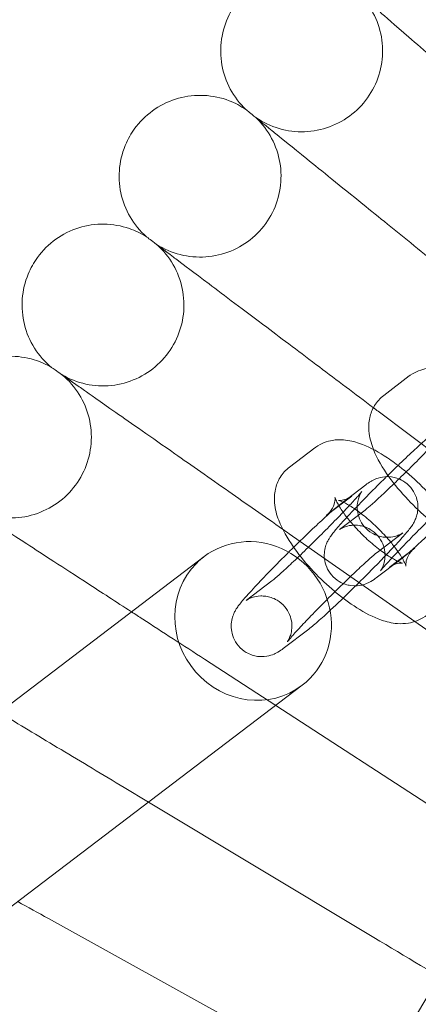
# Model space of a CAD drawing. Units: millimetres. Extents: x -16143 to -7505, y -3946 to 3778.
# Drawn here: x -14964 to -14924, y -16 to 82 of the extents above; entities that cross this region are included whole.
import ezdxf

# ---------------------------------------------------------------- set-up
doc = ezdxf.new("R2010")
doc.units = ezdxf.units.MM
doc.header["$MEASUREMENT"] = 0

# ---------------------------------------------------------------- blocks, each defined once
blk = doc.blocks.new('A$C21ef2a24')
at = {"color": 0, "linetype": 'Continuous', "lineweight": 0}
for p, q in [((-6667.898, 191.702), (-6670.419, 189.783)), ((-6655.254, 176.362), (-6670.978, 188.211)), ((-6677.228, 184.602), (-6679.75, 182.683)), ((-6674.714, 179.027), (-6672.192, 180.946)), ((-6673.595, 179.827), (-6676.117, 177.908)), ((-6672.273, 178.438), (-6674.795, 176.519)), ((-6667.366, 167.409), (-6679.777, 176.1)), ((-6671.081, 174.252), (-6668.559, 176.171)), ((-6669.071, 173.387), (-6667.363, 174.687)), ((-6688.185, 173.836), (-6918.115, -1.136)), ((-6668.64, 173.664), (-6671.162, 171.745)), ((-6669.885, 172.768), (-6669.071, 173.387)), ((-6681.478, 171.434), (-6684, 169.515)), ((-6677.844, 166.659), (-6680.366, 164.74)), ((-6656.837, 160.037), (-6667.366, 167.409)), ((-6681.107, 159.117), (-6688.148, 163.689)), ((-6678.496, 161.104), (-6891.694, -1.136)), ((-6664.662, 148.437), (-6681.107, 159.117)), ((-6693.678, 149.55), (-6696.081, 150.994)), ((-6672.076, 136.571), (-6693.678, 149.55)), ((-6679.073, 124.453), (-6703.566, 138.03))]:
    blk.add_line(p, q, dxfattribs=at)
blk.add_circle((-6328.461, -69.894), 392.5, dxfattribs=at)
blk.add_arc((-6328.461, -69.894), 365.512, 10.84264, 169.15736, dxfattribs=at)
at = {"color": 0, "linetype": 'Continuous', "lineweight": 0, "extrusion": (0, 0, -1)}
for major_axis, start_param, end_param in [((-4.845, 6.366), 0, 3.141593), ((-4.845, 6.366), -0.139474, 0), ((4.845, -6.366), 0, 3.002119)]:
    blk.add_ellipse((-6683.34, 167.47), major_axis=major_axis, ratio=0.948461, start_param=start_param, end_param=end_param, dxfattribs=at)
at = {"color": 0, "linetype": 'Continuous', "lineweight": 0}
for points, knots in [([(-6684.047, 218.053), (-6684.665, 218.639), (-6685.195, 219.334), (-6685.995, 220.828), (-6686.277, 221.646), (-6686.569, 223.309), (-6686.582, 224.174), (-6686.339, 225.845), (-6686.081, 226.671), (-6685.425, 227.989), (-6685.076, 228.521), (-6684.672, 229.002)], [0, 0, 0, 0, 2.554678, 2.554678, 5.086757, 5.086757, 7.619237, 7.619237, 10.15171, 10.15171, 12.035499, 12.035499, 12.035499, 12.035499]), ([(-6683.079, 217.27), (-6682.378, 216.787), (-6681.588, 216.413), (-6679.96, 215.941), (-6679.101, 215.835), (-6677.414, 215.895), (-6676.565, 216.063), (-6674.981, 216.648), (-6674.227, 217.072), (-6672.905, 218.122), (-6672.321, 218.761), (-6671.394, 220.172), (-6671.04, 220.962), (-6670.6, 222.592), (-6670.51, 223.453), (-6670.601, 225.138), (-6670.785, 225.984), (-6671.399, 227.557), (-6671.837, 228.303), (-6672.523, 229.133), (-6672.679, 229.306), (-6672.841, 229.471)], [0, 0, 0, 0, 2.554678, 2.554678, 5.086757, 5.086757, 7.619237, 7.619237, 10.15171, 10.15171, 12.684184, 12.684184, 15.216657, 15.216657, 17.74913, 17.74913, 20.281603, 20.281603, 22.814076, 22.814076, 23.510617, 23.510617, 23.510617, 23.510617]), ([(-6670.793, 227.69), (-6670.341, 227.298), (-6669.381, 226.463), (-6666.534, 223.988), (-6664.707, 222.4), (-6661.039, 219.212), (-6659.384, 217.773), (-6655.862, 214.711), (-6654.011, 213.103), (-6652.139, 211.475)], [0.001699, 0.001699, 0.001699, 0.001699, 1.076431, 1.076431, 2.122112, 2.122112, 2.85716, 2.85716, 3.602623, 3.602623, 3.602623, 3.602623]), ([(-6694.886, 216.389), (-6694.362, 217.06), (-6693.721, 217.653), (-6692.309, 218.592), (-6691.522, 218.951), (-6689.895, 219.4), (-6689.035, 219.495), (-6687.348, 219.413), (-6686.501, 219.234), (-6685.127, 218.706), (-6684.564, 218.409), (-6684.047, 218.053)], [0, 0, 0, 0, 2.554678, 2.554678, 5.086757, 5.086757, 7.619237, 7.619237, 10.15171, 10.15171, 12.035499, 12.035499, 12.035499, 12.035499]), ([(-6692.885, 204.719), (-6692.167, 204.261), (-6691.365, 203.915), (-6689.721, 203.5), (-6688.859, 203.424), (-6687.175, 203.543), (-6686.333, 203.74), (-6684.77, 204.38), (-6684.031, 204.83), (-6682.747, 205.926), (-6682.186, 206.585), (-6681.309, 208.027), (-6680.982, 208.829), (-6680.599, 210.473), (-6680.539, 211.337), (-6680.69, 213.018), (-6680.902, 213.857), (-6681.571, 215.407), (-6682.035, 216.138), (-6682.749, 216.943), (-6682.911, 217.11), (-6683.079, 217.27)], [0, 0, 0, 0, 2.554678, 2.554678, 5.086757, 5.086757, 7.619237, 7.619237, 10.15171, 10.15171, 12.684184, 12.684184, 15.216657, 15.216657, 17.74913, 17.74913, 20.281603, 20.281603, 22.814076, 22.814076, 23.510617, 23.510617, 23.510617, 23.510617]), ([(-6684.047, 218.053), (-6684.047, 218.053), (-6684.046, 218.053), (-6684.044, 218.051), (-6684.041, 218.049), (-6684.031, 218.041), (-6684.022, 218.033), (-6683.985, 218.003), (-6683.947, 217.973), (-6683.796, 217.85), (-6683.642, 217.726), (-6683.008, 217.212), (-6682.357, 216.685), (-6681.302, 215.831), (-6681.139, 215.699), (-6680.97, 215.562)], [3.781787, 3.781787, 3.781787, 3.781787, 3.859223, 3.859223, 3.97203, 3.97203, 4.162253, 4.162253, 4.542591, 4.542591, 5.303711, 5.303711, 6.831764, 6.831764, 7.094972, 7.094972, 7.094972, 7.094972]), ([(-6693.879, 205.468), (-6694.517, 206.032), (-6695.071, 206.708), (-6695.923, 208.174), (-6696.234, 208.981), (-6696.584, 210.633), (-6696.627, 211.497), (-6696.442, 213.175), (-6696.213, 214.01), (-6695.603, 215.35), (-6695.273, 215.894), (-6694.886, 216.389)], [0, 0, 0, 0, 2.554678, 2.554678, 5.086757, 5.086757, 7.619237, 7.619237, 10.15171, 10.15171, 12.035499, 12.035499, 12.035499, 12.035499]), ([(-6680.97, 215.562), (-6680.505, 215.185), (-6679.516, 214.384), (-6676.584, 212.011), (-6674.704, 210.488), (-6670.926, 207.429), (-6669.222, 206.048), (-6665.595, 203.112), (-6663.69, 201.569), (-6661.761, 200.007)], [0.001699, 0.001699, 0.001699, 0.001699, 1.076431, 1.076431, 2.122112, 2.122112, 2.85716, 2.85716, 3.602623, 3.602623, 3.602623, 3.602623]), ([(-6704.654, 203.426), (-6704.154, 204.115), (-6703.534, 204.731), (-6702.156, 205.718), (-6701.382, 206.105), (-6699.771, 206.61), (-6698.914, 206.735), (-6697.226, 206.711), (-6696.374, 206.563), (-6694.982, 206.083), (-6694.409, 205.806), (-6693.879, 205.468)], [0, 0, 0, 0, 2.554678, 2.554678, 5.086757, 5.086757, 7.619237, 7.619237, 10.15171, 10.15171, 12.035499, 12.035499, 12.035499, 12.035499]), ([(-6702.247, 191.834), (-6701.514, 191.401), (-6700.7, 191.083), (-6699.043, 190.726), (-6698.178, 190.68), (-6696.5, 190.858), (-6695.664, 191.084), (-6694.125, 191.778), (-6693.402, 192.254), (-6692.157, 193.394), (-6691.619, 194.072), (-6690.793, 195.544), (-6690.494, 196.356), (-6690.169, 198.013), (-6690.139, 198.878), (-6690.348, 200.553), (-6690.59, 201.384), (-6691.313, 202.91), (-6691.802, 203.624), (-6692.544, 204.404), (-6692.711, 204.565), (-6692.885, 204.719)], [0, 0, 0, 0, 2.554678, 2.554678, 5.086757, 5.086757, 7.619237, 7.619237, 10.15171, 10.15171, 12.684184, 12.684184, 15.216657, 15.216657, 17.74913, 17.74913, 20.281603, 20.281603, 22.814076, 22.814076, 23.510617, 23.510617, 23.510617, 23.510617]), ([(-6693.879, 205.468), (-6693.879, 205.468), (-6693.879, 205.468), (-6693.876, 205.466), (-6693.874, 205.464), (-6693.863, 205.456), (-6693.854, 205.449), (-6693.816, 205.42), (-6693.777, 205.391), (-6693.621, 205.274), (-6693.464, 205.155), (-6692.812, 204.664), (-6692.143, 204.16), (-6691.058, 203.343), (-6690.892, 203.217), (-6690.717, 203.086)], [3.781787, 3.781787, 3.781787, 3.781787, 3.859223, 3.859223, 3.97203, 3.97203, 4.162253, 4.162253, 4.542591, 4.542591, 5.303711, 5.303711, 6.831764, 6.831764, 7.094972, 7.094972, 7.094972, 7.094972]), ([(-6703.267, 192.548), (-6703.924, 193.089), (-6704.501, 193.745), (-6705.404, 195.18), (-6705.743, 195.976), (-6706.15, 197.615), (-6706.223, 198.477), (-6706.097, 200.161), (-6705.897, 201.003), (-6705.334, 202.363), (-6705.023, 202.918), (-6704.654, 203.426)], [0, 0, 0, 0, 2.554678, 2.554678, 5.086757, 5.086757, 7.619237, 7.619237, 10.15171, 10.15171, 12.035499, 12.035499, 12.035499, 12.035499]), ([(-6690.717, 203.086), (-6690.24, 202.726), (-6689.223, 201.96), (-6686.211, 199.689), (-6684.278, 198.233), (-6680.396, 195.308), (-6678.644, 193.988), (-6675.067, 191.292), (-6673.27, 189.938), (-6671.45, 188.567)], [0.001699, 0.001699, 0.001699, 0.001699, 1.076431, 1.076431, 2.122112, 2.122112, 2.85716, 2.85716, 3.543315, 3.543315, 3.543315, 3.543315]), ([(-6713.964, 190.131), (-6713.488, 190.837), (-6712.89, 191.474), (-6711.547, 192.509), (-6710.787, 192.922), (-6709.194, 193.483), (-6708.343, 193.638), (-6706.655, 193.673), (-6705.798, 193.554), (-6704.39, 193.123), (-6703.808, 192.867), (-6703.267, 192.548)], [0, 0, 0, 0, 2.554678, 2.554678, 5.086757, 5.086757, 7.619237, 7.619237, 10.15171, 10.15171, 12.035499, 12.035499, 12.035499, 12.035499]), ([(-6703.267, 192.548), (-6703.267, 192.548), (-6703.266, 192.547), (-6703.264, 192.545), (-6703.261, 192.544), (-6703.25, 192.536), (-6703.241, 192.529), (-6703.201, 192.502), (-6703.162, 192.474), (-6703.002, 192.362), (-6702.84, 192.249), (-6702.172, 191.781), (-6701.486, 191.301), (-6700.373, 190.522), (-6700.202, 190.402), (-6700.023, 190.277)], [3.781787, 3.781787, 3.781787, 3.781787, 3.859223, 3.859223, 3.97203, 3.97203, 4.162253, 4.162253, 4.542591, 4.542591, 5.303711, 5.303711, 6.831764, 6.831764, 7.094972, 7.094972, 7.094972, 7.094972]), ([(-6659.683, 189.956), (-6660.138, 190.304), (-6660.596, 190.627), (-6661.859, 191.429), (-6662.653, 191.847), (-6663.987, 192.306), (-6664.495, 192.436), (-6665.415, 192.505), (-6665.78, 192.501), (-6666.69, 192.349), (-6667.271, 192.15), (-6667.833, 191.75), (-6667.866, 191.726), (-6667.898, 191.702)], [3.507513, 3.507513, 3.507513, 3.507513, 3.73213, 3.73213, 4.126885, 4.126885, 4.354681, 4.354681, 4.486257, 4.486257, 4.65555, 4.65555, 4.665973, 4.665973, 4.665973, 4.665973]), ([(-6711.153, 178.629), (-6710.405, 178.222), (-6709.581, 177.933), (-6707.912, 177.634), (-6707.047, 177.618), (-6705.376, 177.854), (-6704.549, 178.11), (-6703.035, 178.857), (-6702.329, 179.358), (-6701.124, 180.541), (-6700.61, 181.237), (-6699.836, 182.737), (-6699.566, 183.559), (-6699.299, 185.226), (-6699.299, 186.092), (-6699.566, 187.759), (-6699.837, 188.581), (-6700.612, 190.081), (-6701.126, 190.777), (-6701.895, 191.531), (-6702.068, 191.686), (-6702.247, 191.834)], [0, 0, 0, 0, 2.554678, 2.554678, 5.086757, 5.086757, 7.619237, 7.619237, 10.15171, 10.15171, 12.684184, 12.684184, 15.216657, 15.216657, 17.74913, 17.74913, 20.281603, 20.281603, 22.814076, 22.814076, 23.510617, 23.510617, 23.510617, 23.510617]), ([(-6700.023, 190.277), (-6699.534, 189.934), (-6698.491, 189.204), (-6695.401, 187.04), (-6693.419, 185.652), (-6689.437, 182.864), (-6687.64, 181.606), (-6684.021, 179.072), (-6682.232, 177.819), (-6680.419, 176.55)], [0.001699, 0.001699, 0.001699, 0.001699, 1.076431, 1.076431, 2.122112, 2.122112, 2.85716, 2.85716, 3.524007, 3.524007, 3.524007, 3.524007]), ([(-6670.419, 189.783), (-6670.781, 189.508), (-6671.1, 189.152), (-6671.572, 188.382), (-6671.723, 187.973), (-6671.916, 187.107), (-6671.925, 186.667), (-6671.841, 185.615), (-6671.681, 185.06), (-6671.465, 184.495), (-6671.453, 184.462), (-6671.44, 184.43)], [4.6659733, 4.6659733, 4.6659733, 4.6659733, 4.7835326, 4.7835326, 4.9040622, 4.9040622, 5.0575987, 5.0575987, 5.3093765, 5.3093765, 5.3249094, 5.3249094, 5.3249094, 5.3249094]), ([(-6659.334, 183.191), (-6659.334, 183.191), (-6659.335, 183.19), (-6659.343, 183.185), (-6659.355, 183.176), (-6659.395, 183.15), (-6659.417, 183.137), (-6659.492, 183.093), (-6659.555, 183.057), (-6659.745, 182.97), (-6659.85, 182.925), (-6660.181, 182.825), (-6660.402, 182.762), (-6660.917, 182.746), (-6661.087, 182.751), (-6661.595, 182.823), (-6661.984, 182.929), (-6662.655, 183.326), (-6662.927, 183.551), (-6663.352, 184.056), (-6663.509, 184.326), (-6663.739, 184.876), (-6663.798, 185.147), (-6663.863, 185.684), (-6663.847, 185.92), (-6663.789, 186.369), (-6663.737, 186.538), (-6663.644, 186.812), (-6663.602, 186.905), (-6663.531, 187.053), (-6663.503, 187.104), (-6663.453, 187.191), (-6663.434, 187.22), (-6663.402, 187.269), (-6663.395, 187.277), (-6663.401, 187.269), (-6663.428, 187.234), (-6663.541, 187.094), (-6663.655, 186.959), (-6664, 186.567), (-6664.26, 186.28), (-6664.905, 185.586), (-6665.303, 185.167), (-6666.184, 184.255), (-6666.67, 183.76), (-6667.671, 182.753), (-6668.188, 182.242), (-6669.193, 181.26), (-6669.681, 180.79), (-6670.573, 179.946), (-6670.977, 179.571), (-6671.642, 178.969), (-6671.912, 178.734), (-6672.176, 178.514), (-6672.241, 178.463), (-6672.273, 178.438)], [1.304805, 1.304805, 1.304805, 1.304805, 1.324962, 1.324962, 1.371784, 1.371784, 1.40361, 1.40361, 1.451971, 1.451971, 1.488196, 1.488196, 1.523612, 1.523612, 1.537604, 1.537604, 1.55934, 1.55934, 1.574455, 1.574455, 1.588724, 1.588724, 1.605191, 1.605191, 1.62744, 1.62744, 1.659144, 1.659144, 1.694528, 1.694528, 1.731322, 1.731322, 1.777168, 1.777168, 1.845035, 1.845035, 1.959251, 1.959251, 2.151736, 2.151736, 2.418371, 2.418371, 2.718527, 2.718527, 3.029297, 3.029297, 3.343077, 3.343077, 3.656416, 3.656416, 3.965189, 3.965189, 4.257392, 4.257392, 4.392859, 4.392859, 4.392859, 4.392859]), ([(-6670.154, 181.743), (-6669.639, 182.252), (-6669.128, 182.749), (-6668.121, 183.712), (-6667.63, 184.174), (-6666.736, 184.996), (-6666.339, 185.349), (-6665.827, 185.781), (-6665.671, 185.908), (-6665.51, 186.031)], [6.384991, 6.384991, 6.384991, 6.384991, 6.690898, 6.690898, 7.019946, 7.019946, 7.362092, 7.362092, 7.534451, 7.534451, 7.534451, 7.534451]), ([(-6669.014, 182.856), (-6669.469, 183.204), (-6669.927, 183.526), (-6671.19, 184.329), (-6671.984, 184.747), (-6673.318, 185.206), (-6673.826, 185.335), (-6674.746, 185.404), (-6675.111, 185.4), (-6676.021, 185.249), (-6676.602, 185.05), (-6677.164, 184.65), (-6677.196, 184.626), (-6677.228, 184.602)], [3.507513, 3.507513, 3.507513, 3.507513, 3.73213, 3.73213, 4.126885, 4.126885, 4.354681, 4.354681, 4.486257, 4.486257, 4.65555, 4.65555, 4.665973, 4.665973, 4.665973, 4.665973]), ([(-6671.44, 184.43), (-6671.071, 183.499), (-6670.548, 182.621), (-6669.362, 180.964), (-6668.723, 180.197), (-6667.38, 178.772), (-6666.682, 178.112), (-6665.243, 176.898), (-6664.504, 176.347), (-6663.414, 175.655), (-6663.062, 175.45), (-6662.71, 175.265)], [5.324909, 5.324909, 5.324909, 5.324909, 5.76787, 5.76787, 6.152027, 6.152027, 6.511417, 6.511417, 6.873722, 6.873722, 7.045902, 7.045902, 7.045902, 7.045902]), ([(-6679.75, 182.683), (-6680.112, 182.408), (-6680.431, 182.052), (-6680.903, 181.282), (-6681.053, 180.873), (-6681.247, 180.007), (-6681.256, 179.566), (-6681.172, 178.514), (-6681.012, 177.96), (-6680.456, 176.504), (-6679.951, 175.638), (-6679.335, 174.762)], [4.665973, 4.665973, 4.665973, 4.665973, 4.783533, 4.783533, 4.904062, 4.904062, 5.057599, 5.057599, 5.309376, 5.309376, 5.746392, 5.746392, 5.746392, 5.746392]), ([(-6664.744, 178.638), (-6665.167, 179.179), (-6665.63, 179.714), (-6666.77, 180.923), (-6667.467, 181.584), (-6668.458, 182.419), (-6668.735, 182.642), (-6669.014, 182.856)], [2.7391543, 2.7391543, 2.7391543, 2.7391543, 3.0104343, 3.0104343, 3.3698242, 3.3698242, 3.5075134, 3.5075134, 3.5075134, 3.5075134]), ([(-6671.162, 171.745), (-6671.309, 171.633), (-6671.439, 171.531), (-6671.774, 171.338), (-6671.854, 171.295), (-6672.097, 171.181), (-6672.267, 171.1), (-6672.835, 170.969), (-6673.167, 170.899), (-6674.023, 171.02), (-6674.418, 171.128), (-6675.098, 171.529), (-6675.371, 171.756), (-6675.8, 172.265), (-6675.96, 172.538), (-6676.193, 173.094), (-6676.253, 173.369), (-6676.319, 173.917), (-6676.303, 174.16), (-6676.242, 174.635), (-6676.185, 174.818), (-6676.072, 175.148), (-6676.015, 175.268), (-6675.899, 175.498), (-6675.845, 175.589), (-6675.697, 175.825), (-6675.618, 175.933), (-6675.312, 176.339), (-6675.072, 176.619), (-6674.393, 177.385), (-6673.935, 177.88), (-6672.946, 178.923), (-6672.432, 179.454), (-6671.362, 180.542), (-6670.808, 181.098), (-6670.222, 181.676), (-6670.188, 181.71), (-6670.154, 181.743)], [4.392859, 4.392859, 4.392859, 4.392859, 4.549938, 4.549938, 4.590103, 4.590103, 4.641648, 4.641648, 4.679081, 4.679081, 4.700908, 4.700908, 4.716027, 4.716027, 4.730293, 4.730293, 4.746756, 4.746756, 4.769043, 4.769043, 4.801611, 4.801611, 4.843204, 4.843204, 4.898959, 4.898959, 5.01124, 5.01124, 5.325399, 5.325399, 5.704265, 5.704265, 6.037766, 6.037766, 6.364767, 6.364767, 6.384991, 6.384991, 6.384991, 6.384991]), ([(-6672.192, 180.946), (-6672.045, 181.058), (-6671.915, 181.16), (-6671.58, 181.352), (-6671.5, 181.396), (-6671.257, 181.51), (-6671.087, 181.59), (-6670.519, 181.721), (-6670.187, 181.791), (-6669.331, 181.67), (-6668.936, 181.563), (-6668.256, 181.162), (-6667.982, 180.935), (-6667.553, 180.426), (-6667.394, 180.152), (-6667.161, 179.597), (-6667.101, 179.322), (-6667.035, 178.774), (-6667.051, 178.531), (-6667.112, 178.056), (-6667.169, 177.872), (-6667.282, 177.543), (-6667.339, 177.423), (-6667.455, 177.192), (-6667.509, 177.102), (-6667.657, 176.865), (-6667.736, 176.758), (-6668.042, 176.352), (-6668.282, 176.072), (-6668.961, 175.306), (-6669.419, 174.81), (-6670.016, 174.181), (-6670.088, 174.105), (-6670.162, 174.028)], [1.251266, 1.251266, 1.251266, 1.251266, 1.408346, 1.408346, 1.44851, 1.44851, 1.500055, 1.500055, 1.537488, 1.537488, 1.559315, 1.559315, 1.574434, 1.574434, 1.5887, 1.5887, 1.605164, 1.605164, 1.62745, 1.62745, 1.660018, 1.660018, 1.701611, 1.701611, 1.757366, 1.757366, 1.869647, 1.869647, 2.183807, 2.183807, 2.562673, 2.562673, 2.613875, 2.613875, 2.613875, 2.613875]), ([(-6669.633, 173.691), (-6669.617, 173.708), (-6669.602, 173.725), (-6669.244, 174.109), (-6668.846, 174.528), (-6667.965, 175.44), (-6667.48, 175.935), (-6666.478, 176.942), (-6665.962, 177.453), (-6664.957, 178.435), (-6664.468, 178.905), (-6663.577, 179.749), (-6663.172, 180.125), (-6662.507, 180.726), (-6662.238, 180.961), (-6661.973, 181.181), (-6661.908, 181.232), (-6661.876, 181.257)], [5.546064, 5.546064, 5.546064, 5.546064, 5.559964, 5.559964, 5.86012, 5.86012, 6.17089, 6.17089, 6.484669, 6.484669, 6.798009, 6.798009, 7.106782, 7.106782, 7.398985, 7.398985, 7.534451, 7.534451, 7.534451, 7.534451]), ([(-6668.538, 176.186), (-6668.538, 176.186), (-6668.539, 176.186), (-6668.547, 176.18), (-6668.56, 176.172), (-6668.6, 176.146), (-6668.621, 176.133), (-6668.697, 176.089), (-6668.76, 176.053), (-6668.949, 175.966), (-6669.055, 175.92), (-6669.386, 175.82), (-6669.606, 175.758), (-6670.121, 175.741), (-6670.292, 175.746), (-6670.8, 175.819), (-6671.189, 175.925), (-6671.86, 176.322), (-6672.131, 176.547), (-6672.556, 177.051), (-6672.714, 177.322), (-6672.943, 177.871), (-6673.002, 178.142), (-6673.067, 178.68), (-6673.051, 178.915), (-6672.994, 179.365), (-6672.942, 179.534), (-6672.849, 179.807), (-6672.806, 179.901), (-6672.736, 180.048), (-6672.707, 180.099), (-6672.657, 180.186), (-6672.638, 180.216), (-6672.606, 180.265), (-6672.6, 180.273), (-6672.606, 180.265), (-6672.633, 180.229), (-6672.746, 180.09), (-6672.86, 179.955), (-6673.205, 179.562), (-6673.465, 179.276), (-6674.11, 178.581), (-6674.508, 178.163), (-6675.388, 177.251), (-6675.874, 176.756), (-6676.876, 175.749), (-6677.392, 175.237), (-6678.397, 174.255), (-6678.886, 173.785), (-6679.777, 172.941), (-6680.182, 172.566), (-6680.847, 171.964), (-6681.116, 171.729), (-6681.381, 171.51), (-6681.445, 171.459), (-6681.478, 171.434)], [1.304805, 1.304805, 1.304805, 1.304805, 1.324962, 1.324962, 1.371784, 1.371784, 1.40361, 1.40361, 1.451971, 1.451971, 1.488196, 1.488196, 1.523612, 1.523612, 1.537604, 1.537604, 1.55934, 1.55934, 1.574455, 1.574455, 1.588724, 1.588724, 1.605191, 1.605191, 1.62744, 1.62744, 1.659144, 1.659144, 1.694528, 1.694528, 1.731322, 1.731322, 1.777168, 1.777168, 1.845035, 1.845035, 1.959251, 1.959251, 2.151736, 2.151736, 2.418371, 2.418371, 2.718527, 2.718527, 3.029297, 3.029297, 3.343077, 3.343077, 3.656416, 3.656416, 3.965189, 3.965189, 4.257392, 4.257392, 4.392859, 4.392859, 4.392859, 4.392859]), ([(-6660.852, 181.143), (-6661.285, 180.688), (-6661.761, 180.197), (-6662.788, 179.153), (-6663.342, 178.597), (-6664.443, 177.509), (-6664.99, 176.977), (-6666.028, 175.983), (-6666.519, 175.521), (-6667.414, 174.7), (-6667.81, 174.346), (-6668.322, 173.914), (-6668.478, 173.787), (-6668.64, 173.664)], [2.589255, 2.589255, 2.589255, 2.589255, 2.896173, 2.896173, 3.223174, 3.223174, 3.549306, 3.549306, 3.878354, 3.878354, 4.220499, 4.220499, 4.392859, 4.392859, 4.392859, 4.392859]), ([(-6676.117, 177.908), (-6675.86, 178.103), (-6675.631, 178.376), (-6675.347, 178.902), (-6675.283, 179.145), (-6675.234, 179.481), (-6675.238, 179.588), (-6675.247, 179.696), (-6675.252, 179.716), (-6675.252, 179.716)], [4.6659733, 4.6659733, 4.6659733, 4.6659733, 4.8013133, 4.8013133, 4.9360862, 4.9360862, 5.0593388, 5.0593388, 5.1530558, 5.1530558, 5.1530558, 5.1530558]), ([(-6675.252, 179.716), (-6675.252, 179.716), (-6675.252, 179.714), (-6675.246, 179.693), (-6675.229, 179.633), (-6675.152, 179.438), (-6675.083, 179.287), (-6674.953, 179.045), (-6674.915, 178.976), (-6674.873, 178.903)], [5.1530558, 5.1530558, 5.1530558, 5.1530558, 5.1814392, 5.1814392, 5.3220011, 5.3220011, 5.4959686, 5.4959686, 5.5604026, 5.5604026, 5.5604026, 5.5604026]), ([(-6669.024, 174.339), (-6669.23, 174.636), (-6669.473, 174.954), (-6670.068, 175.671), (-6670.433, 176.073), (-6671.217, 176.863), (-6671.636, 177.251), (-6672.466, 177.95), (-6672.876, 178.263), (-6673.612, 178.769), (-6673.943, 178.968), (-6674.455, 179.236), (-6674.651, 179.319), (-6674.871, 179.395), (-6674.924, 179.404), (-6674.895, 179.399), (-6674.839, 179.39), (-6674.623, 179.398), (-6674.47, 179.414), (-6674.074, 179.537), (-6673.827, 179.65), (-6673.595, 179.827)], [2.594227, 2.594227, 2.594227, 2.594227, 2.81834, 2.81834, 3.090061, 3.090061, 3.3703, 3.3703, 3.646506, 3.646506, 3.903865, 3.903865, 4.123229, 4.123229, 4.29209, 4.29209, 4.423419, 4.423419, 4.543374, 4.543374, 4.665973, 4.665973, 4.665973, 4.665973]), ([(-6679.827, 174.275), (-6679.705, 174.397), (-6679.583, 174.518), (-6678.911, 175.181), (-6678.364, 175.713), (-6677.326, 176.708), (-6676.835, 177.169), (-6675.94, 177.991), (-6675.544, 178.344), (-6675.032, 178.776), (-6674.876, 178.904), (-6674.714, 179.027)], [6.292419, 6.292419, 6.292419, 6.292419, 6.364767, 6.364767, 6.690898, 6.690898, 7.019946, 7.019946, 7.362092, 7.362092, 7.534451, 7.534451, 7.534451, 7.534451]), ([(-6674.873, 178.903), (-6674.775, 178.735), (-6674.658, 178.551), (-6674.305, 178.031), (-6674.038, 177.677), (-6673.412, 176.923), (-6673.047, 176.521), (-6672.263, 175.731), (-6671.844, 175.344), (-6671.211, 174.81), (-6670.996, 174.638), (-6670.785, 174.477)], [5.560403, 5.560403, 5.560403, 5.560403, 5.710329, 5.710329, 5.959932, 5.959932, 6.231653, 6.231653, 6.511893, 6.511893, 6.656494, 6.656494, 6.656494, 6.656494]), ([(-6708.877, 177.151), (-6708.375, 176.825), (-6707.308, 176.132), (-6704.144, 174.077), (-6702.115, 172.759), (-6698.361, 170.322), (-6696.899, 169.372), (-6695.362, 168.374)], [0.001699, 0.001699, 0.001699, 0.001699, 1.076431, 1.076431, 2.122112, 2.122112, 2.716153, 2.716153, 2.716153, 2.716153]), ([(-6674.795, 176.519), (-6674.813, 176.506), (-6674.821, 176.501), (-6674.806, 176.511), (-6674.794, 176.519), (-6674.754, 176.545), (-6674.733, 176.558), (-6674.657, 176.602), (-6674.594, 176.638), (-6674.405, 176.725), (-6674.299, 176.77), (-6673.968, 176.871), (-6673.748, 176.933), (-6673.232, 176.949), (-6673.062, 176.945), (-6672.554, 176.872), (-6672.165, 176.766), (-6671.494, 176.369), (-6671.223, 176.144), (-6670.798, 175.639), (-6670.64, 175.369), (-6670.41, 174.82), (-6670.351, 174.548), (-6670.287, 174.011), (-6670.303, 173.775), (-6670.36, 173.326), (-6670.412, 173.157), (-6670.505, 172.883), (-6670.547, 172.79), (-6670.618, 172.642), (-6670.646, 172.592), (-6670.697, 172.504), (-6670.716, 172.475), (-6670.748, 172.426), (-6670.754, 172.418), (-6670.748, 172.426), (-6670.721, 172.462), (-6670.608, 172.601), (-6670.494, 172.736), (-6670.16, 173.117), (-6669.916, 173.385), (-6669.633, 173.691)], [4.392859, 4.392859, 4.392859, 4.392859, 4.466555, 4.466555, 4.513377, 4.513377, 4.545202, 4.545202, 4.593564, 4.593564, 4.629788, 4.629788, 4.665204, 4.665204, 4.679197, 4.679197, 4.700932, 4.700932, 4.716048, 4.716048, 4.730317, 4.730317, 4.746784, 4.746784, 4.769033, 4.769033, 4.800736, 4.800736, 4.836121, 4.836121, 4.872915, 4.872915, 4.918761, 4.918761, 4.986627, 4.986627, 5.100844, 5.100844, 5.293329, 5.293329, 5.546064, 5.546064, 5.546064, 5.546064]), ([(-6679.335, 174.762), (-6679.305, 174.719), (-6679.274, 174.676), (-6678.692, 173.863), (-6678.054, 173.097), (-6676.71, 171.672), (-6676.013, 171.011), (-6675.28, 170.393), (-6675.264, 170.38), (-6675.248, 170.366)], [5.7463921, 5.7463921, 5.7463921, 5.7463921, 5.7678704, 5.7678704, 6.1520269, 6.1520269, 6.5114168, 6.5114168, 6.5195388, 6.5195388, 6.5195388, 6.5195388]), ([(-6670.785, 174.477), (-6670.593, 174.331), (-6670.405, 174.195), (-6669.868, 173.826), (-6669.537, 173.627), (-6669.025, 173.359), (-6668.829, 173.276), (-6668.62, 173.204), (-6668.57, 173.193), (-6668.57, 173.193)], [6.6564943, 6.6564943, 6.6564943, 6.6564943, 6.7880983, 6.7880983, 7.0454579, 7.0454579, 7.2648216, 7.2648216, 7.4133148, 7.4133148, 7.4133148, 7.4133148]), ([(-6668.627, 173.725), (-6668.721, 173.884), (-6668.83, 174.057), (-6668.977, 174.272), (-6669, 174.306), (-6669.024, 174.339)], [2.4287877, 2.4287877, 2.4287877, 2.4287877, 2.5687362, 2.5687362, 2.5942266, 2.5942266, 2.5942266, 2.5942266]), ([(-6667.363, 174.687), (-6667.62, 174.491), (-6667.849, 174.219), (-6668.133, 173.693), (-6668.197, 173.45), (-6668.246, 173.114), (-6668.242, 173.006), (-6668.232, 172.885), (-6668.225, 172.868), (-6668.234, 172.902), (-6668.251, 172.961), (-6668.328, 173.157), (-6668.397, 173.308), (-6668.532, 173.56), (-6668.577, 173.641), (-6668.627, 173.725)], [1.5243807, 1.5243807, 1.5243807, 1.5243807, 1.6597207, 1.6597207, 1.7944935, 1.7944935, 1.9177461, 1.9177461, 2.0398465, 2.0398465, 2.1804084, 2.1804084, 2.3543759, 2.3543759, 2.4287877, 2.4287877, 2.4287877, 2.4287877]), ([(-6680.366, 164.74), (-6680.513, 164.628), (-6680.643, 164.526), (-6680.979, 164.334), (-6681.058, 164.291), (-6681.301, 164.177), (-6681.471, 164.096), (-6682.04, 163.965), (-6682.372, 163.895), (-6683.227, 164.016), (-6683.622, 164.123), (-6684.302, 164.524), (-6684.576, 164.752), (-6685.005, 165.26), (-6685.164, 165.534), (-6685.397, 166.089), (-6685.457, 166.364), (-6685.523, 166.913), (-6685.507, 167.155), (-6685.446, 167.63), (-6685.389, 167.814), (-6685.276, 168.143), (-6685.219, 168.263), (-6685.104, 168.494), (-6685.05, 168.584), (-6684.902, 168.821), (-6684.823, 168.928), (-6684.517, 169.334), (-6684.277, 169.614), (-6683.597, 170.38), (-6683.139, 170.876), (-6682.15, 171.918), (-6681.636, 172.45), (-6680.684, 173.419), (-6680.256, 173.849), (-6679.827, 174.275)], [4.392859, 4.392859, 4.392859, 4.392859, 4.549938, 4.549938, 4.590103, 4.590103, 4.641648, 4.641648, 4.679081, 4.679081, 4.700908, 4.700908, 4.716027, 4.716027, 4.730293, 4.730293, 4.746756, 4.746756, 4.769043, 4.769043, 4.801611, 4.801611, 4.843204, 4.843204, 4.898959, 4.898959, 5.01124, 5.01124, 5.325399, 5.325399, 5.704265, 5.704265, 6.037766, 6.037766, 6.292419, 6.292419, 6.292419, 6.292419]), ([(-6676.009, 169.609), (-6675.562, 170.057), (-6675.107, 170.506), (-6674.161, 171.431), (-6673.673, 171.901), (-6672.781, 172.745), (-6672.377, 173.12), (-6671.712, 173.722), (-6671.442, 173.957), (-6671.178, 174.176), (-6671.113, 174.227), (-6671.081, 174.252)], [6.207573, 6.207573, 6.207573, 6.207573, 6.484669, 6.484669, 6.798009, 6.798009, 7.106782, 7.106782, 7.398985, 7.398985, 7.534451, 7.534451, 7.534451, 7.534451]), ([(-6670.162, 174.028), (-6670.566, 173.604), (-6671.005, 173.152), (-6671.992, 172.148), (-6672.546, 171.593), (-6673.556, 170.595), (-6674.012, 170.15), (-6674.451, 169.728)], [2.6138751, 2.6138751, 2.6138751, 2.6138751, 2.896173, 2.896173, 3.2231744, 3.2231744, 3.495099, 3.495099, 3.495099, 3.495099]), ([(-6668.57, 173.193), (-6668.57, 173.193), (-6668.571, 173.193), (-6668.585, 173.195), (-6668.641, 173.205), (-6668.857, 173.197), (-6669.01, 173.18), (-6669.406, 173.058), (-6669.652, 172.945), (-6669.885, 172.768)], [7.4133148, 7.4133148, 7.4133148, 7.4133148, 7.4336822, 7.4336822, 7.5650115, 7.5650115, 7.6849665, 7.6849665, 7.807566, 7.807566, 7.807566, 7.807566]), ([(-6684, 169.515), (-6684.017, 169.502), (-6684.025, 169.496), (-6684.011, 169.506), (-6683.999, 169.515), (-6683.959, 169.54), (-6683.937, 169.554), (-6683.862, 169.598), (-6683.799, 169.633), (-6683.609, 169.72), (-6683.504, 169.766), (-6683.173, 169.866), (-6682.952, 169.928), (-6682.437, 169.945), (-6682.267, 169.94), (-6681.759, 169.867), (-6681.37, 169.761), (-6680.699, 169.365), (-6680.427, 169.139), (-6680.002, 168.635), (-6679.845, 168.364), (-6679.615, 167.815), (-6679.556, 167.544), (-6679.491, 167.006), (-6679.507, 166.771), (-6679.565, 166.321), (-6679.617, 166.152), (-6679.709, 165.879), (-6679.752, 165.785), (-6679.823, 165.638), (-6679.851, 165.587), (-6679.901, 165.5), (-6679.92, 165.47), (-6679.952, 165.421), (-6679.959, 165.413), (-6679.953, 165.421), (-6679.926, 165.457), (-6679.813, 165.597), (-6679.699, 165.732), (-6679.354, 166.124), (-6679.094, 166.411), (-6678.448, 167.105), (-6678.051, 167.524), (-6677.17, 168.435), (-6676.684, 168.93), (-6676.127, 169.491), (-6676.068, 169.55), (-6676.009, 169.609)], [4.392859, 4.392859, 4.392859, 4.392859, 4.466555, 4.466555, 4.513377, 4.513377, 4.545202, 4.545202, 4.593564, 4.593564, 4.629788, 4.629788, 4.665204, 4.665204, 4.679197, 4.679197, 4.700932, 4.700932, 4.716048, 4.716048, 4.730317, 4.730317, 4.746784, 4.746784, 4.769033, 4.769033, 4.800736, 4.800736, 4.836121, 4.836121, 4.872915, 4.872915, 4.918761, 4.918761, 4.986627, 4.986627, 5.100844, 5.100844, 5.293329, 5.293329, 5.559964, 5.559964, 5.86012, 5.86012, 6.17089, 6.17089, 6.207573, 6.207573, 6.207573, 6.207573]), ([(-6674.451, 169.728), (-6674.538, 169.643), (-6674.625, 169.56), (-6675.067, 169.137), (-6675.409, 168.813), (-6675.73, 168.514)], [3.495099, 3.495099, 3.495099, 3.495099, 3.5493056, 3.5493056, 3.7740386, 3.7740386, 3.7740386, 3.7740386]), ([(-6675.248, 170.366), (-6674.541, 169.773), (-6673.818, 169.236), (-6672.29, 168.266), (-6671.496, 167.848), (-6670.162, 167.389), (-6669.654, 167.259), (-6668.734, 167.19), (-6668.369, 167.195), (-6667.459, 167.346), (-6666.878, 167.545), (-6666.316, 167.945), (-6666.284, 167.969), (-6666.252, 167.993)], [6.519539, 6.519539, 6.519539, 6.519539, 6.873722, 6.873722, 7.268478, 7.268478, 7.496274, 7.496274, 7.62785, 7.62785, 7.797143, 7.797143, 7.807566, 7.807566, 7.807566, 7.807566]), ([(-6675.73, 168.514), (-6675.879, 168.375), (-6676.023, 168.242), (-6676.618, 167.695), (-6677.015, 167.342), (-6677.527, 166.91), (-6677.683, 166.782), (-6677.844, 166.659)], [3.7740386, 3.7740386, 3.7740386, 3.7740386, 3.8783538, 3.8783538, 4.2204989, 4.2204989, 4.3928588, 4.3928588, 4.3928588, 4.3928588]), ([(-6695.362, 168.374), (-6694.997, 168.137), (-6694.628, 167.898), (-6692.285, 166.376), (-6690.229, 165.041), (-6688.148, 163.689)], [2.716153, 2.716153, 2.716153, 2.716153, 2.8571599, 2.8571599, 3.6026228, 3.6026228, 3.6026228, 3.6026228]), ([(-6708.441, 158.421), (-6708.266, 158.316), (-6708.088, 158.209), (-6706.189, 157.068), (-6704.309, 155.938), (-6700.309, 153.535), (-6698.207, 152.272), (-6696.081, 150.994)], [2.045389, 2.045389, 2.045389, 2.045389, 2.122112, 2.122112, 2.85716, 2.85716, 3.602623, 3.602623, 3.602623, 3.602623]), ([(-6672.076, 136.571), (-6671.85, 136.435), (-6671.624, 136.299), (-6668.29, 134.296), (-6665.211, 132.446), (-6659.455, 128.987), (-6656.833, 127.412), (-6652.593, 124.864), (-6650.942, 123.872), (-6648.7, 122.525), (-6648.011, 122.111), (-6647.696, 121.921)], [1.008485, 1.008485, 1.008485, 1.008485, 1.087813, 1.087813, 2.175309, 2.175309, 3.264663, 3.264663, 4.259978, 4.259978, 5.122281, 5.122281, 5.122281, 5.122281])]:
    blk.add_open_spline(points, degree=3, knots=knots, dxfattribs=at)
for points in [[(-6671.45, 188.567), (-6671.293, 188.448), (-6671.135, 188.33), (-6670.978, 188.211)], [(-6680.419, 176.55), (-6680.205, 176.4), (-6679.991, 176.25), (-6679.777, 176.1)], [(-6668.559, 176.171), (-6668.546, 176.181), (-6668.538, 176.186), (-6668.538, 176.186)], [(-6706.604, 139.714), (-6705.601, 139.158), (-6704.586, 138.596), (-6703.566, 138.03)]]:
    blk.add_open_spline(points, degree=3, dxfattribs=at)

msp = doc.modelspace()

# ---------------------------------------------------------------- block references
msp.add_blockref('A$C21ef2a24', (-8257.177, -145.14))

doc.saveas('drawing.dxf')
